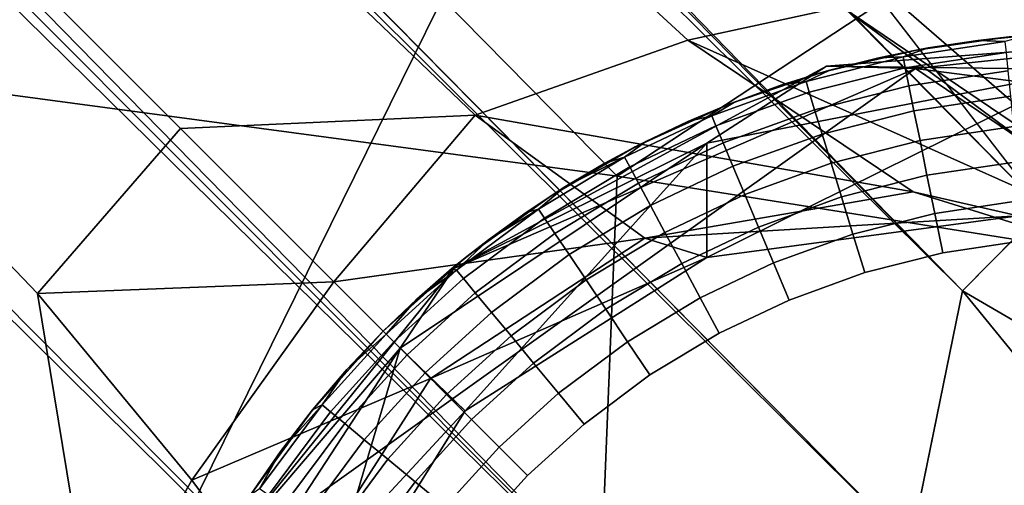
# Model space of a CAD drawing. Units: inches. Extents: x -15.5 to 13.3, y -15 to 15.
# Drawn here: x 9.1 to 9.6, y -9.3 to -9.1 of the extents above; entities that cross this region are included whole.
import ezdxf

# ---------------------------------------------------------------- set-up
doc = ezdxf.new("R2010")
doc.units = ezdxf.units.IN
doc.header["$MEASUREMENT"] = 0
for name, color, linetype in [('SEAT-FABRIC', 5, 'Continuous'), ('SEAT-GLIDE', 5, 'Continuous'), ('SEAT-LEG', 5, 'Continuous')]:
    doc.layers.add(name, color=color, linetype=linetype)

msp = doc.modelspace()

# ---------------------------------------------------------------- linework, layer by layer
at = {"layer": 'SEAT-FABRIC'}
for points in [[(7.89189, -7.95851, 14.54296), (7.98663, -9.2817, 15.09224), (9.39333, -8.8685, 14.83375)], [(6.83246, -8.81634, 12.72685), (8.24784, -7.9898, 12.55789), (9.4012, -9.1609, 12.86938)], [(8.24784, -7.9898, 12.55789), (10.47741, -8.45177, 12.61334), (9.4012, -9.1609, 12.86938)], [(9.4012, -9.1609, 12.86938), (10.47741, -8.45177, 12.61334), (10.85312, -9.39198, 12.79783)], [(9.97494, -9.14096, 14.82949), (10.37677, -8.55084, 14.59517), (9.39333, -8.8685, 14.83375)], [(6.52117, -9.70772, 13.10897), (6.83246, -8.81634, 12.72685), (9.36534, -10.05191, 13.2122)], [(6.83246, -8.81634, 12.72685), (9.4012, -9.1609, 12.86938), (9.36534, -10.05191, 13.2122)], [(8.77532, -10.12163, 15.51693), (9.39333, -8.8685, 14.83375), (7.98663, -9.2817, 15.09224)], [(9.97494, -9.14096, 14.82949), (9.39333, -8.8685, 14.83375), (8.77532, -10.12163, 15.51693)], [(8.77532, -10.12163, 15.51693), (9.35568, -10.41508, 15.52702), (9.97494, -9.14096, 14.82949)], [(10.58958, -9.2951, 14.64522), (9.97494, -9.14096, 14.82949), (9.35568, -10.41508, 15.52702)], [(9.4012, -9.1609, 12.86938), (10.85312, -9.39198, 12.79783), (9.36534, -10.05191, 13.2122)], [(10.58958, -9.2951, 14.64522), (9.35568, -10.41508, 15.52702), (9.84499, -10.38833, 15.2783)]]:
    msp.add_3dface(points, dxfattribs=at)
at = {"layer": 'SEAT-GLIDE'}
for points, invisible_edges in [([(9.11565, -9.83081, 0.19685), (9.11565, -9.83081, 0.19685), (9.68473, -9.07764, 0.19685)], 14), ([(9.52076, -9.10047, 0.19685), (9.68473, -9.07764, 0.19685), (9.57434, -9.08779, 0.19685)], 3), ([(9.52076, -9.10047, 0.19685), (9.52076, -9.10047, 0.19685), (9.68473, -9.07764, 0.19685)], 14), ([(9.57434, -9.08779, 0.19685), (9.57434, -9.08779, 0.19685), (9.68473, -9.07764, 0.19685)], 14), ([(9.57434, -9.08779, 0.19685), (9.68473, -9.07764, 0.19685), (9.62817, -9.08022, 0.19685)], 1), ([(9.58115, -9.08657, 0.11811), (9.60998, -9.08221, 0.11811), (9.56665, -9.09176, 0.09442)], 2), ([(9.56665, -9.09176, 0.09442), (9.56665, -9.09176, 0.09442), (9.60998, -9.08221, 0.11811)], 14), ([(9.62565, -9.08287, 0.09442), (9.56665, -9.09176, 0.09442), (9.60998, -9.08221, 0.11811)], 2), ([(9.60998, -9.08221, 0.11811), (9.60998, -9.08221, 0.11811), (9.56665, -9.09176, 0.09442)], 14), ([(9.56665, -9.09176, 0.09442), (9.62565, -9.08287, 0.09442), (9.56791, -9.098, 0.07346)], 2), ([(9.62627, -9.0892, 0.07346), (9.56791, -9.098, 0.07346), (9.62565, -9.08287, 0.09442)], 2), ([(9.56791, -9.098, 0.07346), (9.62627, -9.0892, 0.07346), (9.57004, -9.10847, 0.05317)], 2), ([(9.62733, -9.09984, 0.05317), (9.57004, -9.10847, 0.05317), (9.62627, -9.0892, 0.07346)], 2), ([(9.51048, -9.10604, 0.09442), (9.56665, -9.09176, 0.09442), (9.51236, -9.11212, 0.07346)], 2), ([(9.56665, -9.09176, 0.09442), (9.51048, -9.10604, 0.09442), (9.52432, -9.09948, 0.11811)], 12), ([(9.56791, -9.098, 0.07346), (9.51236, -9.11212, 0.07346), (9.56665, -9.09176, 0.09442)], 2), ([(9.52432, -9.09948, 0.11811), (9.55258, -9.09233, 0.11811), (9.56665, -9.09176, 0.09442)], 12), ([(9.10297, -9.77723, 0.19685), (9.52076, -9.10047, 0.19685), (9.09542, -9.7234, 0.19685)], 3), ([(9.09542, -9.7234, 0.19685), (9.09542, -9.7234, 0.19685), (9.52076, -9.10047, 0.19685)], 14), ([(9.46633, -9.11897, 0.19685), (9.09542, -9.7234, 0.19685), (9.52076, -9.10047, 0.19685)], 3), ([(9.52076, -9.10047, 0.19685), (9.52076, -9.10047, 0.19685), (9.09542, -9.7234, 0.19685)], 14), ([(9.11565, -9.83081, 0.19685), (9.52076, -9.10047, 0.19685), (9.10297, -9.77723, 0.19685)], 3), ([(9.10297, -9.77723, 0.19685), (9.10297, -9.77723, 0.19685), (9.52076, -9.10047, 0.19685)], 14), ([(9.51236, -9.11212, 0.07346), (9.56791, -9.098, 0.07346), (9.51549, -9.12234, 0.05317)], 2), ([(9.57004, -9.10847, 0.05317), (9.51549, -9.12234, 0.05317), (9.56791, -9.098, 0.07346)], 2), ([(9.57004, -9.10847, 0.05317), (9.62733, -9.09984, 0.05317), (9.57296, -9.12289, 0.03502)], 2), ([(9.62877, -9.11448, 0.03502), (9.57296, -9.12289, 0.03502), (9.62733, -9.09984, 0.05317)], 2), ([(9.45591, -9.1258, 0.09442), (9.51048, -9.10604, 0.09442), (9.45837, -9.13167, 0.07346)], 2), ([(9.51048, -9.10604, 0.09442), (9.45591, -9.1258, 0.09442), (9.46902, -9.11791, 0.11811)], 12), ([(9.51236, -9.11212, 0.07346), (9.45837, -9.13167, 0.07346), (9.51048, -9.10604, 0.09442)], 2), ([(9.46902, -9.11791, 0.11811), (9.49645, -9.10801, 0.11811), (9.51048, -9.10604, 0.09442)], 12), ([(9.45837, -9.13167, 0.07346), (9.51236, -9.11212, 0.07346), (9.4625, -9.14153, 0.05317)], 2), ([(9.51549, -9.12234, 0.05317), (9.4625, -9.14153, 0.05317), (9.51236, -9.11212, 0.07346)], 2), ([(9.51549, -9.12234, 0.05317), (9.57004, -9.10847, 0.05317), (9.51982, -9.13641, 0.03502)], 2), ([(9.57296, -9.12289, 0.03502), (9.51982, -9.13641, 0.03502), (9.57004, -9.10847, 0.05317)], 2), ([(9.41156, -9.14391, 0.19685), (9.09542, -9.7234, 0.19685), (9.46633, -9.11897, 0.19685)], 3), ([(9.46633, -9.11897, 0.19685), (9.46633, -9.11897, 0.19685), (9.09542, -9.7234, 0.19685)], 14), ([(9.57296, -9.12289, 0.03502), (9.62877, -9.11448, 0.03502), (9.57647, -9.14021, 0.02035)], 2), ([(9.63051, -9.13207, 0.02035), (9.57647, -9.14021, 0.02035), (9.62877, -9.11448, 0.03502)], 2), ([(9.4625, -9.14153, 0.05317), (9.51549, -9.12234, 0.05317), (9.46818, -9.1551, 0.03502)], 2), ([(9.51982, -9.13641, 0.03502), (9.46818, -9.1551, 0.03502), (9.51549, -9.12234, 0.05317)], 2), ([(9.51982, -9.13641, 0.03502), (9.57296, -9.12289, 0.03502), (9.52501, -9.15329, 0.02035)], 2), ([(9.57647, -9.14021, 0.02035), (9.52501, -9.15329, 0.02035), (9.57296, -9.12289, 0.03502)], 2), ([(9.40549, -9.14982, 0.09442), (9.45591, -9.1258, 0.09442), (9.40849, -9.15543, 0.07346)], 2), ([(9.45591, -9.1258, 0.09442), (9.40549, -9.14982, 0.09442), (9.41782, -9.1407, 0.11811)], 12), ([(9.45837, -9.13167, 0.07346), (9.40849, -9.15543, 0.07346), (9.45591, -9.1258, 0.09442)], 2), ([(9.41782, -9.1407, 0.11811), (9.44213, -9.12915, 0.11811), (9.45591, -9.1258, 0.09442)], 12), ([(9.40849, -9.15543, 0.07346), (9.45837, -9.13167, 0.07346), (9.41355, -9.16485, 0.05317)], 2), ([(9.4625, -9.14153, 0.05317), (9.41355, -9.16485, 0.05317), (9.45837, -9.13167, 0.07346)], 2), ([(9.46818, -9.1551, 0.03502), (9.51982, -9.13641, 0.03502), (9.47502, -9.17139, 0.02035)], 2), ([(9.52501, -9.15329, 0.02035), (9.47502, -9.17139, 0.02035), (9.51982, -9.13641, 0.03502)], 2), ([(9.57647, -9.14021, 0.02035), (9.63051, -9.13207, 0.02035), (9.58052, -9.16026, 0.00925)], 2), ([(9.63251, -9.15243, 0.00925), (9.58052, -9.16026, 0.00925), (9.63051, -9.13207, 0.02035)], 2), ([(9.41355, -9.16485, 0.05317), (9.4625, -9.14153, 0.05317), (9.4205, -9.17782, 0.03502)], 2), ([(9.46818, -9.1551, 0.03502), (9.4205, -9.17782, 0.03502), (9.4625, -9.14153, 0.05317)], 2), ([(9.52501, -9.15329, 0.02035), (9.57647, -9.14021, 0.02035), (9.53103, -9.17285, 0.00925)], 2), ([(9.58052, -9.16026, 0.00925), (9.53103, -9.17285, 0.00925), (9.57647, -9.14021, 0.02035)], 2), ([(9.13416, -9.88524, 0.19685), (9.95304, -9.1428, 0.19685), (9.11565, -9.83081, 0.19685)], 3), ([(9.11565, -9.83081, 0.19685), (9.11565, -9.83081, 0.19685), (9.95304, -9.1428, 0.19685)], 14), ([(9.13416, -9.88524, 0.19685), (9.13416, -9.88524, 0.19685), (9.95304, -9.1428, 0.19685)], 14), ([(9.22374, -9.2974, 0.19685), (9.22374, -9.2974, 0.19685), (9.41156, -9.14391, 0.19685)], 14), ([(9.31414, -9.20731, 0.19685), (9.41156, -9.14391, 0.19685), (9.36296, -9.17212, 0.19685)], 1), ([(9.31414, -9.20731, 0.19685), (9.31414, -9.20731, 0.19685), (9.41156, -9.14391, 0.19685)], 14), ([(9.35558, -9.17986, 0.09442), (9.40549, -9.14982, 0.09442), (9.35913, -9.18514, 0.07346)], 2), ([(9.40849, -9.15543, 0.07346), (9.35913, -9.18514, 0.07346), (9.40549, -9.14982, 0.09442)], 2), ([(9.47502, -9.17139, 0.02035), (9.52501, -9.15329, 0.02035), (9.48293, -9.19026, 0.00925)], 2), ([(9.53103, -9.17285, 0.00925), (9.48293, -9.19026, 0.00925), (9.52501, -9.15329, 0.02035)], 2), ([(9.58052, -9.16026, 0.00925), (9.63251, -9.15243, 0.00925), (9.585, -9.18239, 0.00231)], 2), ([(9.63473, -9.1749, 0.00231), (9.585, -9.18239, 0.00231), (9.63251, -9.15243, 0.00925)], 2), ([(9.35913, -9.18514, 0.07346), (9.40849, -9.15543, 0.07346), (9.36509, -9.19402, 0.05317)], 2), ([(9.41355, -9.16485, 0.05317), (9.36509, -9.19402, 0.05317), (9.40849, -9.15543, 0.07346)], 2), ([(9.4205, -9.17782, 0.03502), (9.46818, -9.1551, 0.03502), (9.42884, -9.19339, 0.02035)], 2), ([(9.47502, -9.17139, 0.02035), (9.42884, -9.19339, 0.02035), (9.46818, -9.1551, 0.03502)], 2), ([(9.36509, -9.19402, 0.05317), (9.41355, -9.16485, 0.05317), (9.37329, -9.20623, 0.03502)], 2), ([(9.4205, -9.17782, 0.03502), (9.37329, -9.20623, 0.03502), (9.41355, -9.16485, 0.05317)], 2), ([(9.53103, -9.17285, 0.00925), (9.58052, -9.16026, 0.00925), (9.53766, -9.19443, 0.00231)], 2), ([(9.585, -9.18239, 0.00231), (9.53766, -9.19443, 0.00231), (9.58052, -9.16026, 0.00925)], 2), ([(9.36296, -9.17212, 0.19685), (9.34841, -9.18183, 0.11811), (9.31414, -9.20731, 0.19685)], 2), ([(9.42884, -9.19339, 0.02035), (9.47502, -9.17139, 0.02035), (9.43851, -9.21142, 0.00925)], 2), ([(9.48293, -9.19026, 0.00925), (9.43851, -9.21142, 0.00925), (9.47502, -9.17139, 0.02035)], 2), ([(9.48293, -9.19026, 0.00925), (9.53103, -9.17285, 0.00925), (9.49167, -9.21108, 0.00231)], 2), ([(9.53766, -9.19443, 0.00231), (9.49167, -9.21108, 0.00231), (9.53103, -9.17285, 0.00925)], 2), ([(9.585, -9.18239, 0.00231), (9.63473, -9.1749, 0.00231), (9.63701, -9.19802)], 12), ([(9.30817, -9.21525, 0.09442), (9.35558, -9.17986, 0.09442), (9.31223, -9.22015, 0.07346)], 2), ([(9.35913, -9.18514, 0.07346), (9.31223, -9.22015, 0.07346), (9.35558, -9.17986, 0.09442)], 2), ([(9.31414, -9.20731, 0.19685), (9.31414, -9.20731, 0.19685), (9.34841, -9.18183, 0.11811)], 14), ([(9.3266, -9.19759, 0.11811), (9.31414, -9.20731, 0.19685), (9.34841, -9.18183, 0.11811)], 2), ([(9.34841, -9.18183, 0.11811), (9.34841, -9.18183, 0.11811), (9.31414, -9.20731, 0.19685)], 14), ([(9.37329, -9.20623, 0.03502), (9.4205, -9.17782, 0.03502), (9.38313, -9.2209, 0.02035)], 2), ([(9.42884, -9.19339, 0.02035), (9.38313, -9.2209, 0.02035), (9.4205, -9.17782, 0.03502)], 2), ([(9.31223, -9.22015, 0.07346), (9.35913, -9.18514, 0.07346), (9.31905, -9.22838, 0.05317)], 2), ([(9.36509, -9.19402, 0.05317), (9.31905, -9.22838, 0.05317), (9.35913, -9.18514, 0.07346)], 2), ([(9.53766, -9.19443, 0.00231), (9.585, -9.18239, 0.00231), (9.5445, -9.21664)], 2), ([(9.58962, -9.20516), (9.5445, -9.21664), (9.585, -9.18239, 0.00231)], 2), ([(9.585, -9.18239, 0.00231), (9.585, -9.18239, 0.00231), (9.5445, -9.21664)], 14), ([(9.5445, -9.21664), (9.5445, -9.21664), (9.585, -9.18239, 0.00231)], 14), ([(9.63701, -9.19802), (9.58962, -9.20516), (9.585, -9.18239, 0.00231)], 12), ([(9.38313, -9.2209, 0.02035), (9.42884, -9.19339, 0.02035), (9.39454, -9.23789, 0.00925)], 2), ([(9.43851, -9.21142, 0.00925), (9.39454, -9.23789, 0.00925), (9.42884, -9.19339, 0.02035)], 2), ([(9.43851, -9.21142, 0.00925), (9.48293, -9.19026, 0.00925), (9.44919, -9.23132, 0.00231)], 2), ([(9.49167, -9.21108, 0.00231), (9.44919, -9.23132, 0.00231), (9.48293, -9.19026, 0.00925)], 2), ([(9.31905, -9.22838, 0.05317), (9.36509, -9.19402, 0.05317), (9.32843, -9.23972, 0.03502)], 2), ([(9.37329, -9.20623, 0.03502), (9.32843, -9.23972, 0.03502), (9.36509, -9.19402, 0.05317)], 2), ([(9.49167, -9.21108, 0.00231), (9.53766, -9.19443, 0.00231), (9.50065, -9.23251)], 2), ([(9.5445, -9.21664), (9.50065, -9.23251), (9.53766, -9.19443, 0.00231)], 2), ([(9.53766, -9.19443, 0.00231), (9.53766, -9.19443, 0.00231), (9.50065, -9.23251)], 14), ([(9.50065, -9.23251), (9.50065, -9.23251), (9.53766, -9.19443, 0.00231)], 14), ([(9.58962, -9.20516), (9.63701, -9.19802), (9.68321, -9.33405)], 14), ([(9.22374, -9.2974, 0.19685), (9.31414, -9.20731, 0.19685), (9.26579, -9.25061, 0.19685)], 1), ([(9.32843, -9.23972, 0.03502), (9.37329, -9.20623, 0.03502), (9.33971, -9.25332, 0.02035)], 2), ([(9.38313, -9.2209, 0.02035), (9.33971, -9.25332, 0.02035), (9.37329, -9.20623, 0.03502)], 2), ([(9.5445, -9.21664), (9.58962, -9.20516), (9.68321, -9.33405)], 14), ([(9.26747, -9.25229, 0.09442), (9.30817, -9.21525, 0.09442), (9.27197, -9.25679, 0.07346)], 2), ([(9.31223, -9.22015, 0.07346), (9.27197, -9.25679, 0.07346), (9.30817, -9.21525, 0.09442)], 2), ([(9.39454, -9.23789, 0.00925), (9.43851, -9.21142, 0.00925), (9.40712, -9.25664, 0.00231)], 2), ([(9.44919, -9.23132, 0.00231), (9.40712, -9.25664, 0.00231), (9.43851, -9.21142, 0.00925)], 2), ([(9.44919, -9.23132, 0.00231), (9.49167, -9.21108, 0.00231), (9.50065, -9.23251)], 12), ([(9.27197, -9.25679, 0.07346), (9.31223, -9.22015, 0.07346), (9.27952, -9.26435, 0.05317)], 2), ([(9.31905, -9.22838, 0.05317), (9.27952, -9.26435, 0.05317), (9.31223, -9.22015, 0.07346)], 2), ([(9.33971, -9.25332, 0.02035), (9.38313, -9.2209, 0.02035), (9.35276, -9.26908, 0.00925)], 2), ([(9.39454, -9.23789, 0.00925), (9.35276, -9.26908, 0.00925), (9.38313, -9.2209, 0.02035)], 2), ([(9.50065, -9.23251), (9.5445, -9.21664), (9.68321, -9.33405)], 14), ([(9.27952, -9.26435, 0.05317), (9.31905, -9.22838, 0.05317), (9.28993, -9.27475, 0.03502)], 2), ([(9.32843, -9.23972, 0.03502), (9.28993, -9.27475, 0.03502), (9.31905, -9.22838, 0.05317)], 2), ([(9.40712, -9.25664, 0.00231), (9.44919, -9.23132, 0.00231), (9.42007, -9.27593)], 2), ([(9.46016, -9.2518), (9.42007, -9.27593), (9.44919, -9.23132, 0.00231)], 2), ([(9.44919, -9.23132, 0.00231), (9.44919, -9.23132, 0.00231), (9.42007, -9.27593)], 14), ([(9.42007, -9.27593), (9.42007, -9.27593), (9.44919, -9.23132, 0.00231)], 14), ([(9.50065, -9.23251), (9.46016, -9.2518), (9.44919, -9.23132, 0.00231)], 12), ([(9.46016, -9.2518), (9.50065, -9.23251), (9.51613, -9.50114)], 14), ([(9.50065, -9.23251), (9.50065, -9.23251), (9.51613, -9.50114)], 14), ([(9.35276, -9.26908, 0.00925), (9.39454, -9.23789, 0.00925), (9.36717, -9.28647, 0.00231)], 2), ([(9.40712, -9.25664, 0.00231), (9.36717, -9.28647, 0.00231), (9.39454, -9.23789, 0.00925)], 2), ([(9.28993, -9.27475, 0.03502), (9.32843, -9.23972, 0.03502), (9.30243, -9.28725, 0.02035)], 2), ([(9.33971, -9.25332, 0.02035), (9.30243, -9.28725, 0.02035), (9.32843, -9.23972, 0.03502)], 2), ([(9.1591, -9.94, 0.19685), (10.10096, -9.25061, 0.19685), (9.13416, -9.88524, 0.19685)], 3), ([(9.13416, -9.88524, 0.19685), (9.13416, -9.88524, 0.19685), (10.10096, -9.25061, 0.19685)], 14), ([(9.1591, -9.94, 0.19685), (9.1591, -9.94, 0.19685), (10.10096, -9.25061, 0.19685)], 14), ([(9.2225, -10.03743, 0.19685), (9.2225, -10.03743, 0.19685), (10.10096, -9.25061, 0.19685)], 14), ([(9.31259, -10.12783, 0.19685), (9.31259, -10.12783, 0.19685), (10.10096, -9.25061, 0.19685)], 14), ([(9.4639, -10.21644, 0.19685), (9.4639, -10.21644, 0.19685), (10.10096, -9.25061, 0.19685)], 14), ([(9.23032, -9.29314, 0.09442), (9.26747, -9.25229, 0.09442), (9.23523, -9.2972, 0.07346)], 2), ([(9.27197, -9.25679, 0.07346), (9.23523, -9.2972, 0.07346), (9.26747, -9.25229, 0.09442)], 2), ([(9.30243, -9.28725, 0.02035), (9.33971, -9.25332, 0.02035), (9.3169, -9.30172, 0.00925)], 2), ([(9.35276, -9.26908, 0.00925), (9.3169, -9.30172, 0.00925), (9.33971, -9.25332, 0.02035)], 2), ([(9.42007, -9.27593), (9.46016, -9.2518), (9.51613, -9.50114)], 14), ([(9.23523, -9.2972, 0.07346), (9.27197, -9.25679, 0.07346), (9.24346, -9.30402, 0.05317)], 2), ([(9.27952, -9.26435, 0.05317), (9.24346, -9.30402, 0.05317), (9.27197, -9.25679, 0.07346)], 2), ([(9.36717, -9.28647, 0.00231), (9.40712, -9.25664, 0.00231), (9.42007, -9.27593)], 12), ([(9.24346, -9.30402, 0.05317), (9.27952, -9.26435, 0.05317), (9.2548, -9.3134, 0.03502)], 2), ([(9.28993, -9.27475, 0.03502), (9.2548, -9.3134, 0.03502), (9.27952, -9.26435, 0.05317)], 2), ([(9.3169, -9.30172, 0.00925), (9.35276, -9.26908, 0.00925), (9.33286, -9.31768, 0.00231)], 2), ([(9.36717, -9.28647, 0.00231), (9.33286, -9.31768, 0.00231), (9.35276, -9.26908, 0.00925)], 2), ([(9.2548, -9.3134, 0.03502), (9.28993, -9.27475, 0.03502), (9.26841, -9.32467, 0.02035)], 2), ([(9.30243, -9.28725, 0.02035), (9.26841, -9.32467, 0.02035), (9.28993, -9.27475, 0.03502)], 2), ([(9.42007, -9.27593), (9.38199, -9.30436), (9.36717, -9.28647, 0.00231)], 12), ([(9.38199, -9.30436), (9.42007, -9.27593), (9.51613, -9.50114)], 14), ([(9.26841, -9.32467, 0.02035), (9.30243, -9.28725, 0.02035), (9.28417, -9.33771, 0.00925)], 2), ([(9.3169, -9.30172, 0.00925), (9.28417, -9.33771, 0.00925), (9.30243, -9.28725, 0.02035)], 2), ([(9.33286, -9.31768, 0.00231), (9.36717, -9.28647, 0.00231), (9.34928, -9.33411)], 2), ([(9.38199, -9.30436), (9.34928, -9.33411), (9.36717, -9.28647, 0.00231)], 2), ([(9.36717, -9.28647, 0.00231), (9.36717, -9.28647, 0.00231), (9.34928, -9.33411)], 14), ([(9.34928, -9.33411), (9.34928, -9.33411), (9.36717, -9.28647, 0.00231)], 14), ([(9.19407, -9.3419, 0.09442), (9.23032, -9.29314, 0.09442), (9.19936, -9.34543, 0.07346)], 2), ([(9.23523, -9.2972, 0.07346), (9.19936, -9.34543, 0.07346), (9.23032, -9.29314, 0.09442)], 2), ([(9.09542, -9.7234, 0.19685), (9.22374, -9.2974, 0.19685), (9.09282, -9.66683, 0.19685)], 3), ([(9.09282, -9.66683, 0.19685), (9.09282, -9.66683, 0.19685), (9.22374, -9.2974, 0.19685)], 14), ([(9.1894, -9.34455, 0.19685), (9.09282, -9.66683, 0.19685), (9.22374, -9.2974, 0.19685)], 3), ([(9.22374, -9.2974, 0.19685), (9.22374, -9.2974, 0.19685), (9.09282, -9.66683, 0.19685)], 14), ([(9.19936, -9.34543, 0.07346), (9.23523, -9.2972, 0.07346), (9.20826, -9.35136, 0.05317)], 2), ([(9.24346, -9.30402, 0.05317), (9.20826, -9.35136, 0.05317), (9.23523, -9.2972, 0.07346)], 2), ([(9.28417, -9.33771, 0.00925), (9.3169, -9.30172, 0.00925), (9.30156, -9.35211, 0.00231)], 2), ([(9.33286, -9.31768, 0.00231), (9.30156, -9.35211, 0.00231), (9.3169, -9.30172, 0.00925)], 2), ([(9.20826, -9.35136, 0.05317), (9.24346, -9.30402, 0.05317), (9.2205, -9.35952, 0.03502)], 2), ([(9.2548, -9.3134, 0.03502), (9.2205, -9.35952, 0.03502), (9.24346, -9.30402, 0.05317)], 2), ([(9.34928, -9.33411), (9.38199, -9.30436), (9.51613, -9.50114)], 14), ([(9.2205, -9.35952, 0.03502), (9.2548, -9.3134, 0.03502), (9.2352, -9.36932, 0.02035)], 2), ([(9.26841, -9.32467, 0.02035), (9.2352, -9.36932, 0.02035), (9.2548, -9.3134, 0.03502)], 2), ([(9.30156, -9.35211, 0.00231), (9.33286, -9.31768, 0.00231), (9.31945, -9.36693)], 2), ([(9.34928, -9.33411), (9.31945, -9.36693), (9.33286, -9.31768, 0.00231)], 2), ([(9.33286, -9.31768, 0.00231), (9.33286, -9.31768, 0.00231), (9.31945, -9.36693)], 14), ([(9.31945, -9.36693), (9.31945, -9.36693), (9.33286, -9.31768, 0.00231)], 14), ([(9.2352, -9.36932, 0.02035), (9.26841, -9.32467, 0.02035), (9.25222, -9.38068, 0.00925)], 2), ([(9.28417, -9.33771, 0.00925), (9.25222, -9.38068, 0.00925), (9.26841, -9.32467, 0.02035)], 2), ([(9.31945, -9.36693), (9.34928, -9.33411), (9.51613, -9.50114)], 14), ([(9.25222, -9.38068, 0.00925), (9.28417, -9.33771, 0.00925), (9.27101, -9.3932, 0.00231)], 2), ([(9.30156, -9.35211, 0.00231), (9.27101, -9.3932, 0.00231), (9.28417, -9.33771, 0.00925)], 2)]:
    msp.add_3dface(points, dxfattribs=dict(at, invisible_edges=invisible_edges))
for points in [[(9.60998, -9.08221, 0.11811), (9.62817, -9.08022, 0.19685), (9.63898, -9.07929, 0.11811)], [(9.60998, -9.08221, 0.11811), (9.63898, -9.07929, 0.11811), (9.62565, -9.08287, 0.09442)], [(9.62817, -9.08022, 0.19685), (9.60998, -9.08221, 0.11811), (9.57434, -9.08779, 0.19685)], [(9.57434, -9.08779, 0.19685), (9.57434, -9.08779, 0.19685), (9.60998, -9.08221, 0.11811)], [(9.58115, -9.08657, 0.11811), (9.57434, -9.08779, 0.19685), (9.60998, -9.08221, 0.11811)], [(9.60998, -9.08221, 0.11811), (9.60998, -9.08221, 0.11811), (9.57434, -9.08779, 0.19685)], [(9.57434, -9.08779, 0.19685), (9.55258, -9.09233, 0.11811), (9.52076, -9.10047, 0.19685)], [(9.55258, -9.09233, 0.11811), (9.57434, -9.08779, 0.19685), (9.58115, -9.08657, 0.11811)], [(9.55258, -9.09233, 0.11811), (9.58115, -9.08657, 0.11811), (9.56665, -9.09176, 0.09442)], [(9.56665, -9.09176, 0.09442), (9.56665, -9.09176, 0.09442), (9.58115, -9.08657, 0.11811)], [(9.58115, -9.08657, 0.11811), (9.58115, -9.08657, 0.11811), (9.57434, -9.08779, 0.19685)], [(9.52076, -9.10047, 0.19685), (9.52076, -9.10047, 0.19685), (9.55258, -9.09233, 0.11811)], [(9.52432, -9.09948, 0.11811), (9.52076, -9.10047, 0.19685), (9.55258, -9.09233, 0.11811)], [(9.55258, -9.09233, 0.11811), (9.55258, -9.09233, 0.11811), (9.52076, -9.10047, 0.19685)], [(9.56665, -9.09176, 0.09442), (9.56665, -9.09176, 0.09442), (9.55258, -9.09233, 0.11811)], [(9.52076, -9.10047, 0.19685), (9.49645, -9.10801, 0.11811), (9.46633, -9.11897, 0.19685)], [(9.49645, -9.10801, 0.11811), (9.52076, -9.10047, 0.19685), (9.52432, -9.09948, 0.11811)], [(9.49645, -9.10801, 0.11811), (9.52432, -9.09948, 0.11811), (9.51048, -9.10604, 0.09442)], [(9.51048, -9.10604, 0.09442), (9.51048, -9.10604, 0.09442), (9.52432, -9.09948, 0.11811)], [(9.52432, -9.09948, 0.11811), (9.52432, -9.09948, 0.11811), (9.51048, -9.10604, 0.09442)], [(9.52432, -9.09948, 0.11811), (9.52432, -9.09948, 0.11811), (9.52076, -9.10047, 0.19685)], [(9.46633, -9.11897, 0.19685), (9.46633, -9.11897, 0.19685), (9.49645, -9.10801, 0.11811)], [(9.46902, -9.11791, 0.11811), (9.46633, -9.11897, 0.19685), (9.49645, -9.10801, 0.11811)], [(9.49645, -9.10801, 0.11811), (9.49645, -9.10801, 0.11811), (9.46633, -9.11897, 0.19685)], [(9.51048, -9.10604, 0.09442), (9.51048, -9.10604, 0.09442), (9.49645, -9.10801, 0.11811)], [(9.46633, -9.11897, 0.19685), (9.44213, -9.12915, 0.11811), (9.41156, -9.14391, 0.19685)], [(9.44213, -9.12915, 0.11811), (9.46633, -9.11897, 0.19685), (9.46902, -9.11791, 0.11811)], [(9.44213, -9.12915, 0.11811), (9.46902, -9.11791, 0.11811), (9.45591, -9.1258, 0.09442)], [(9.45591, -9.1258, 0.09442), (9.45591, -9.1258, 0.09442), (9.46902, -9.11791, 0.11811)], [(9.46902, -9.11791, 0.11811), (9.46902, -9.11791, 0.11811), (9.45591, -9.1258, 0.09442)], [(9.46902, -9.11791, 0.11811), (9.46902, -9.11791, 0.11811), (9.46633, -9.11897, 0.19685)], [(9.41156, -9.14391, 0.19685), (9.41156, -9.14391, 0.19685), (9.44213, -9.12915, 0.11811)], [(9.41782, -9.1407, 0.11811), (9.41156, -9.14391, 0.19685), (9.44213, -9.12915, 0.11811)], [(9.44213, -9.12915, 0.11811), (9.44213, -9.12915, 0.11811), (9.41156, -9.14391, 0.19685)], [(9.45591, -9.1258, 0.09442), (9.45591, -9.1258, 0.09442), (9.44213, -9.12915, 0.11811)], [(9.39407, -9.15335, 0.11811), (9.41156, -9.14391, 0.19685), (9.41782, -9.1407, 0.11811)], [(9.39407, -9.15335, 0.11811), (9.41782, -9.1407, 0.11811), (9.40549, -9.14982, 0.09442)], [(9.40549, -9.14982, 0.09442), (9.40549, -9.14982, 0.09442), (9.41782, -9.1407, 0.11811)], [(9.41782, -9.1407, 0.11811), (9.41782, -9.1407, 0.11811), (9.40549, -9.14982, 0.09442)], [(9.41782, -9.1407, 0.11811), (9.41782, -9.1407, 0.11811), (9.41156, -9.14391, 0.19685)], [(9.36296, -9.17212, 0.19685), (9.36296, -9.17212, 0.19685), (9.41156, -9.14391, 0.19685)], [(9.41156, -9.14391, 0.19685), (9.39407, -9.15335, 0.11811), (9.36296, -9.17212, 0.19685)], [(9.40549, -9.14982, 0.09442), (9.35558, -9.17986, 0.09442), (9.37091, -9.16707, 0.11811)], [(9.36296, -9.17212, 0.19685), (9.36296, -9.17212, 0.19685), (9.39407, -9.15335, 0.11811)], [(9.37091, -9.16707, 0.11811), (9.36296, -9.17212, 0.19685), (9.39407, -9.15335, 0.11811)], [(9.39407, -9.15335, 0.11811), (9.39407, -9.15335, 0.11811), (9.36296, -9.17212, 0.19685)], [(9.37091, -9.16707, 0.11811), (9.39407, -9.15335, 0.11811), (9.40549, -9.14982, 0.09442)], [(9.40549, -9.14982, 0.09442), (9.40549, -9.14982, 0.09442), (9.39407, -9.15335, 0.11811)], [(9.34841, -9.18183, 0.11811), (9.36296, -9.17212, 0.19685), (9.37091, -9.16707, 0.11811)], [(9.34841, -9.18183, 0.11811), (9.37091, -9.16707, 0.11811), (9.35558, -9.17986, 0.09442)], [(9.35558, -9.17986, 0.09442), (9.35558, -9.17986, 0.09442), (9.37091, -9.16707, 0.11811)], [(9.37091, -9.16707, 0.11811), (9.37091, -9.16707, 0.11811), (9.35558, -9.17986, 0.09442)], [(9.37091, -9.16707, 0.11811), (9.37091, -9.16707, 0.11811), (9.36296, -9.17212, 0.19685)], [(9.35558, -9.17986, 0.09442), (9.30817, -9.21525, 0.09442), (9.3266, -9.19759, 0.11811)], [(9.3266, -9.19759, 0.11811), (9.34841, -9.18183, 0.11811), (9.35558, -9.17986, 0.09442)], [(9.35558, -9.17986, 0.09442), (9.35558, -9.17986, 0.09442), (9.34841, -9.18183, 0.11811)], [(9.585, -9.18239, 0.00231), (9.585, -9.18239, 0.00231), (9.58962, -9.20516)], [(9.30551, -9.21433, 0.11811), (9.31414, -9.20731, 0.19685), (9.3266, -9.19759, 0.11811)], [(9.30551, -9.21433, 0.11811), (9.3266, -9.19759, 0.11811), (9.30817, -9.21525, 0.09442)], [(9.30817, -9.21525, 0.09442), (9.30817, -9.21525, 0.09442), (9.3266, -9.19759, 0.11811)], [(9.3266, -9.19759, 0.11811), (9.3266, -9.19759, 0.11811), (9.30817, -9.21525, 0.09442)], [(9.3266, -9.19759, 0.11811), (9.3266, -9.19759, 0.11811), (9.31414, -9.20731, 0.19685)], [(9.26579, -9.25061, 0.19685), (9.26579, -9.25061, 0.19685), (9.31414, -9.20731, 0.19685)], [(9.31414, -9.20731, 0.19685), (9.28523, -9.232, 0.11811), (9.26579, -9.25061, 0.19685)], [(9.28523, -9.232, 0.11811), (9.31414, -9.20731, 0.19685), (9.30551, -9.21433, 0.11811)], [(9.30551, -9.21433, 0.11811), (9.30551, -9.21433, 0.11811), (9.31414, -9.20731, 0.19685)], [(9.30817, -9.21525, 0.09442), (9.26747, -9.25229, 0.09442), (9.28523, -9.232, 0.11811)], [(9.28523, -9.232, 0.11811), (9.30551, -9.21433, 0.11811), (9.30817, -9.21525, 0.09442)], [(9.30817, -9.21525, 0.09442), (9.30817, -9.21525, 0.09442), (9.30551, -9.21433, 0.11811)], [(9.50065, -9.23251), (9.50065, -9.23251), (9.49167, -9.21108, 0.00231)], [(9.26577, -9.25059, 0.11811), (9.26579, -9.25061, 0.19685), (9.28523, -9.232, 0.11811)], [(9.26577, -9.25059, 0.11811), (9.28523, -9.232, 0.11811), (9.26747, -9.25229, 0.09442)], [(9.26579, -9.25061, 0.19685), (9.26579, -9.25061, 0.19685), (9.28523, -9.232, 0.11811)], [(9.28523, -9.232, 0.11811), (9.28523, -9.232, 0.11811), (9.26579, -9.25061, 0.19685)], [(9.26747, -9.25229, 0.09442), (9.26747, -9.25229, 0.09442), (9.28523, -9.232, 0.11811)], [(9.28523, -9.232, 0.11811), (9.28523, -9.232, 0.11811), (9.26747, -9.25229, 0.09442)], [(9.44919, -9.23132, 0.00231), (9.44919, -9.23132, 0.00231), (9.46016, -9.2518)], [(9.26579, -9.25061, 0.19685), (9.24472, -9.27278, 0.11811), (9.22374, -9.2974, 0.19685)], [(9.24472, -9.27278, 0.11811), (9.26579, -9.25061, 0.19685), (9.26577, -9.25059, 0.11811)], [(9.24472, -9.27278, 0.11811), (9.26577, -9.25059, 0.11811), (9.26747, -9.25229, 0.09442)], [(9.26577, -9.25059, 0.11811), (9.26577, -9.25059, 0.11811), (9.26579, -9.25061, 0.19685)], [(9.26747, -9.25229, 0.09442), (9.26747, -9.25229, 0.09442), (9.26577, -9.25059, 0.11811)], [(9.26747, -9.25229, 0.09442), (9.23032, -9.29314, 0.09442), (9.24472, -9.27278, 0.11811)], [(9.42007, -9.27593), (9.42007, -9.27593), (9.40712, -9.25664, 0.00231)], [(9.22374, -9.2974, 0.19685), (9.22374, -9.2974, 0.19685), (9.24472, -9.27278, 0.11811)], [(9.22487, -9.29603, 0.11811), (9.22374, -9.2974, 0.19685), (9.24472, -9.27278, 0.11811)], [(9.24472, -9.27278, 0.11811), (9.24472, -9.27278, 0.11811), (9.22374, -9.2974, 0.19685)], [(9.22487, -9.29603, 0.11811), (9.24472, -9.27278, 0.11811), (9.23032, -9.29314, 0.09442)], [(9.23032, -9.29314, 0.09442), (9.23032, -9.29314, 0.09442), (9.24472, -9.27278, 0.11811)], [(9.24472, -9.27278, 0.11811), (9.24472, -9.27278, 0.11811), (9.23032, -9.29314, 0.09442)], [(9.36717, -9.28647, 0.00231), (9.36717, -9.28647, 0.00231), (9.38199, -9.30436)], [(9.23032, -9.29314, 0.09442), (9.19407, -9.3419, 0.09442), (9.20622, -9.32027, 0.11811)], [(9.20622, -9.32027, 0.11811), (9.22487, -9.29603, 0.11811), (9.23032, -9.29314, 0.09442)], [(9.20622, -9.32027, 0.11811), (9.22374, -9.2974, 0.19685), (9.22487, -9.29603, 0.11811)], [(9.22487, -9.29603, 0.11811), (9.22487, -9.29603, 0.11811), (9.22374, -9.2974, 0.19685)], [(9.23032, -9.29314, 0.09442), (9.23032, -9.29314, 0.09442), (9.22487, -9.29603, 0.11811)], [(9.22374, -9.2974, 0.19685), (9.20622, -9.32027, 0.11811), (9.1894, -9.34455, 0.19685)], [(9.18886, -9.34545, 0.11811), (9.1894, -9.34455, 0.19685), (9.20622, -9.32027, 0.11811)], [(9.18886, -9.34545, 0.11811), (9.20622, -9.32027, 0.11811), (9.19407, -9.3419, 0.09442)], [(9.1894, -9.34455, 0.19685), (9.1894, -9.34455, 0.19685), (9.20622, -9.32027, 0.11811)], [(9.20622, -9.32027, 0.11811), (9.20622, -9.32027, 0.11811), (9.1894, -9.34455, 0.19685)], [(9.19407, -9.3419, 0.09442), (9.19407, -9.3419, 0.09442), (9.20622, -9.32027, 0.11811)], [(9.20622, -9.32027, 0.11811), (9.20622, -9.32027, 0.11811), (9.19407, -9.3419, 0.09442)], [(9.85036, -9.50119), (9.68327, -9.66828), (9.51613, -9.50114), (9.68321, -9.33405)]]:
    msp.add_3dface(points, dxfattribs=at)
at = {"layer": 'SEAT-LEG'}
for points in [[(9.53815, -9.03807, 2.1559), (1.12745, -0.48159, 5.87556), (9.64773, -9.17987, 2.27602)], [(1.27047, -0.67278, 5.9917), (9.64773, -9.17987, 2.27602), (1.12745, -0.48159, 5.87556)], [(1.67108, -1.15775, 5.93055), (9.60113, -9.22723, 2.42832), (1.27047, -0.67278, 5.9917)], [(9.64773, -9.17987, 2.27602), (1.27047, -0.67278, 5.9917), (9.60113, -9.22723, 2.42832)], [(0.90889, -1.53243, 5.43694), (9.15179, -9.62859, 2.13321), (0.54605, -1.1613, 5.8461)], [(9.1812, -9.61757, 2.28565), (0.54605, -1.1613, 5.8461), (9.15179, -9.62859, 2.13321)], [(0.54605, -1.1613, 5.8461), (9.1812, -9.61757, 2.28565), (0.68776, -1.25419, 5.99573)], [(1.49143, -1.18421, 6.17353), (9.60113, -9.22723, 2.42832), (1.67108, -1.15775, 5.93055)], [(1.40671, -1.24343, 6.25102), (9.57099, -9.37468, 2.52397), (1.49143, -1.18421, 6.17353)], [(9.60113, -9.22723, 2.42832), (1.49143, -1.18421, 6.17353), (9.57099, -9.37468, 2.52397)], [(1.42249, -1.4085, 6.22424), (9.47102, -9.47501, 2.55846), (1.40671, -1.24343, 6.25102)], [(9.57099, -9.37468, 2.52397), (1.40671, -1.24343, 6.25102), (9.47102, -9.47501, 2.55846)], [(0.68776, -1.25419, 5.99573), (9.24247, -9.5876, 2.42632), (1.08557, -1.54783, 5.99774)], [(9.24247, -9.5876, 2.42632), (0.68776, -1.25419, 5.99573), (9.1812, -9.61757, 2.28565)], [(1.24438, -1.53218, 6.1421), (9.36405, -9.55378, 2.51965), (1.25699, -1.39024, 6.25198)], [(9.47102, -9.47501, 2.55846), (1.25699, -1.39024, 6.25198), (9.36405, -9.55378, 2.51965)], [(1.25699, -1.39024, 6.25198), (9.47102, -9.47501, 2.55846), (1.42249, -1.4085, 6.22424)], [(9.15179, -9.62859, 2.13321), (0.90889, -1.53243, 5.43694), (8.98183, -9.41702, 2.01027)], [(1.08557, -1.54783, 5.99774), (9.24247, -9.5876, 2.42632), (1.24438, -1.53218, 6.1421)], [(9.36405, -9.55378, 2.51965), (1.24438, -1.53218, 6.1421), (9.24247, -9.5876, 2.42632)], [(9.06569, -9.22881, 1.75534), (5.16543, -5.15024, 3.24202), (9.14833, -9.13313, 1.72348)], [(9.31903, -9.12554, 1.70567), (5.16543, -5.15024, 3.24202), (9.44215, -9.08213, 1.7914)], [(8.98183, -9.41702, 2.01027), (5.16543, -5.15024, 3.24202), (9.09963, -9.43523, 1.79347)], [(9.44215, -9.08213, 1.7914), (5.16543, -5.15024, 3.24202), (9.53118, -9.06278, 1.95858)], [(9.14833, -9.13313, 1.72348), (5.16543, -5.15024, 3.24202), (9.31903, -9.12554, 1.70567)], [(9.09963, -9.43523, 1.79347), (5.16543, -5.15024, 3.24202), (9.06569, -9.22881, 1.75534)], [(9.76852, -9.23792, 2), (9.53118, -9.06278, 1.95858), (9.53815, -9.03807, 2.1559)], [(9.53815, -9.03807, 2.1559), (9.64773, -9.17987, 2.27602), (9.76852, -9.23792, 2)], [(9.53118, -9.06278, 1.95858), (9.7888, -9.23722, 1.61806), (9.44215, -9.08213, 1.7914)], [(9.76852, -9.23792, 2), (9.7888, -9.23722, 1.61806), (9.53118, -9.06278, 1.95858)], [(9.75568, -9.07926, 0.21689), (9.57388, -9.0984, 0.19626), (9.52242, -9.0971, 0.21665)], [(9.75568, -9.07926, 0.21689), (9.52242, -9.0971, 0.21665), (9.67283, -9.09914, 0.68128)], [(9.57388, -9.0984, 0.19626), (9.75568, -9.07926, 0.21689), (9.96104, -9.14855, 0.20624)], [(9.44215, -9.08213, 1.7914), (9.57251, -9.16991, 1.61941), (9.31903, -9.12554, 1.70567)], [(9.7888, -9.23722, 1.61806), (9.57251, -9.16991, 1.61941), (9.44215, -9.08213, 1.7914)], [(9.16368, -9.39128, 0.20598), (9.57388, -9.0984, 0.19626), (10.25313, -9.55854, 0.19625)], [(9.57388, -9.0984, 0.19626), (9.16368, -9.39128, 0.20598), (9.30666, -9.21426, 0.20753)], [(9.52242, -9.0971, 0.21665), (9.57388, -9.0984, 0.19626), (9.30666, -9.21426, 0.20753)], [(9.52242, -9.0971, 0.21665), (9.30666, -9.21426, 0.20753), (9.45312, -9.14179, 0.68128)], [(9.63336, -9.18375, 1.45617), (9.67283, -9.09914, 0.68128), (9.45311, -9.20799, 1.42977)], [(9.67283, -9.09914, 0.68128), (9.45312, -9.14179, 0.68128), (9.45311, -9.20799, 1.42977)], [(9.45312, -9.14179, 0.68128), (9.67283, -9.09914, 0.68128), (9.52242, -9.0971, 0.21665)], [(9.96104, -9.14855, 0.20624), (10.25313, -9.55854, 0.19625), (9.57388, -9.0984, 0.19626)], [(9.14833, -9.13313, 1.72348), (9.31903, -9.12554, 1.70567), (9.23717, -9.22198, 1.65301)], [(9.31903, -9.12554, 1.70567), (9.41722, -9.19662, 1.56218), (9.23717, -9.22198, 1.65301)], [(9.57251, -9.16991, 1.61941), (9.41722, -9.19662, 1.56218), (9.31903, -9.12554, 1.70567)], [(9.06569, -9.22881, 1.75534), (9.14833, -9.13313, 1.72348), (9.23717, -9.22198, 1.65301)], [(9.27562, -9.26043, 0.68128), (9.45312, -9.14179, 0.68128), (9.30666, -9.21426, 0.20753)], [(9.45312, -9.14179, 0.68128), (9.27562, -9.26043, 0.68128), (9.31315, -9.29665, 1.42007)], [(9.45311, -9.20799, 1.42977), (9.45312, -9.14179, 0.68128), (9.31315, -9.29665, 1.42007)], [(9.57251, -9.16991, 1.61941), (9.63336, -9.18375, 1.45617), (9.41722, -9.19662, 1.56218)], [(9.7888, -9.23722, 1.61806), (9.63336, -9.18375, 1.45617), (9.57251, -9.16991, 1.61941)], [(9.60113, -9.22723, 2.42832), (9.86435, -9.38062, 2.09711), (9.64773, -9.17987, 2.27602)], [(9.63336, -9.18375, 1.45617), (9.45311, -9.20799, 1.42977), (9.41722, -9.19662, 1.56218)], [(9.41722, -9.19662, 1.56218), (9.29314, -9.27795, 1.54316), (9.23717, -9.22198, 1.65301)], [(9.41722, -9.19662, 1.56218), (9.45311, -9.20799, 1.42977), (9.29314, -9.27795, 1.54316)], [(9.45311, -9.20799, 1.42977), (9.31315, -9.29665, 1.42007), (9.29314, -9.27795, 1.54316)], [(9.30666, -9.21426, 0.20753), (9.16368, -9.39128, 0.20598), (9.27562, -9.26043, 0.68128)], [(9.23717, -9.22198, 1.65301), (9.15504, -9.33691, 1.68335), (9.06569, -9.22881, 1.75534)], [(9.23717, -9.22198, 1.65301), (9.29314, -9.27795, 1.54316), (9.15504, -9.33691, 1.68335)], [(9.57099, -9.37468, 2.52397), (9.76422, -9.42727, 2.3275), (9.60113, -9.22723, 2.42832)], [(9.76422, -9.42727, 2.3275), (9.86435, -9.38062, 2.09711), (9.60113, -9.22723, 2.42832)], [(9.09963, -9.43523, 1.79347), (9.06569, -9.22881, 1.75534), (9.15504, -9.33691, 1.68335)], [(9.27562, -9.26043, 0.68128), (9.1528, -9.44829, 0.68128), (9.22086, -9.44462, 1.42998)], [(9.1528, -9.44829, 0.68128), (9.27562, -9.26043, 0.68128), (9.16368, -9.39128, 0.20598)], [(9.31315, -9.29665, 1.42007), (9.27562, -9.26043, 0.68128), (9.22086, -9.44462, 1.42998)], [(9.29314, -9.27795, 1.54316), (9.209, -9.40932, 1.56418), (9.15504, -9.33691, 1.68335)], [(9.29314, -9.27795, 1.54316), (9.31315, -9.29665, 1.42007), (9.209, -9.40932, 1.56418)], [(9.31315, -9.29665, 1.42007), (9.22086, -9.44462, 1.42998), (9.209, -9.40932, 1.56418)], [(9.15504, -9.33691, 1.68335), (9.209, -9.40932, 1.56418), (9.09963, -9.43523, 1.79347)]]:
    msp.add_3dface(points, dxfattribs=at)

doc.saveas('drawing.dxf')
